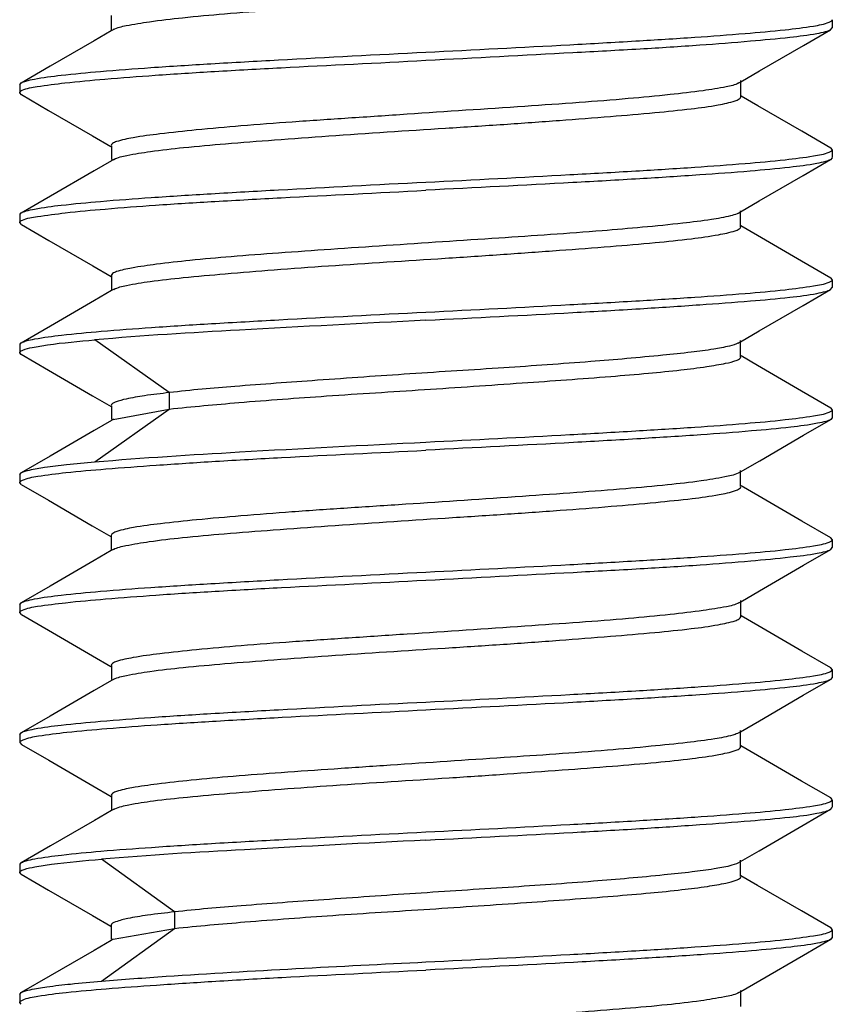
# Model space of a CAD drawing. Units: millimetres. Extents: x 0 to 1189, y 0 to 841.
# Drawn here: x 268 to 273, y 480 to 486 of the extents above; entities that cross this region are included whole.
import ezdxf

# ---------------------------------------------------------------- set-up
doc = ezdxf.new("R2010")
doc.units = ezdxf.units.MM
doc.header["$LTSCALE"] = 65.395
doc.layers.get('0').update_dxf_attribs({"linetype": 'CONTINUOUS'})

msp = doc.modelspace()

# ---------------------------------------------------------------- linework, layer by layer
at = {"color": 7, "linetype": 'Continuous'}
for p, q in [((268.5379, 486.2149), (268.5379, 486.1279)), ((272.9749, 486.1895), (272.9749, 486.1401)), ((268.5495, 486.1279), (268.5379, 486.1211)), ((272.9647, 486.1281), (272.9749, 486.14)), ((267.9749, 485.7895), (267.9836, 485.8001)), ((267.9749, 485.7893), (267.9749, 485.7405)), ((272.3992, 485.7999), (272.4116, 485.8071)), ((272.4116, 485.7999), (272.4116, 485.8143)), ((272.4116, 485.7139), (272.4116, 485.7999)), ((267.9855, 485.728), (267.9749, 485.7402)), ((268.5394, 485.4138), (268.5394, 485.3288)), ((272.9749, 485.3895), (272.9662, 485.4001)), ((272.9749, 485.389), (272.9749, 485.3409)), ((268.552, 485.3288), (268.5394, 485.3214)), ((268.5502, 485.3277), (268.5542, 485.3299)), ((272.9749, 485.3395), (272.9642, 485.3277)), ((267.9749, 484.9895), (267.9838, 485.0003)), ((267.9749, 484.9886), (267.9749, 484.9412)), ((272.3969, 484.9991), (272.4095, 485.0064)), ((272.4095, 484.9991), (272.4095, 485.0139)), ((272.4095, 484.9146), (272.4095, 484.9991)), ((267.9856, 484.9286), (267.9749, 484.9407)), ((268.5404, 484.6146), (268.5404, 484.5287)), ((272.9749, 484.5895), (272.9657, 484.6005)), ((272.9749, 484.5882), (272.9749, 484.5413)), ((268.5522, 484.5287), (268.5404, 484.5218)), ((272.9645, 484.529), (272.9749, 484.5408)), ((267.9749, 484.1895), (267.9845, 484.2007)), ((268.8954, 483.8938), (268.4364, 484.219)), ((272.3962, 484.1992), (272.4102, 484.2074)), ((272.4102, 484.1992), (272.4102, 484.2155)), ((272.4102, 484.1147), (272.4102, 484.1992)), ((267.9749, 484.1879), (267.9749, 484.1397)), ((267.9835, 484.1296), (267.9749, 484.1398)), ((268.8968, 483.7931), (268.8968, 483.8931)), ((268.4365, 483.4672), (268.8955, 483.7924)), ((268.5403, 483.8137), (268.5403, 483.7296)), ((268.55, 483.7288), (268.8955, 483.7924)), ((272.9749, 483.7895), (272.9649, 483.8009)), ((272.9749, 483.7877), (272.9749, 483.7395)), ((268.5514, 483.7296), (268.5403, 483.7231)), ((272.9749, 483.7395), (272.966, 483.7288)), ((267.9749, 483.3895), (267.9845, 483.4007)), ((272.4003, 483.4008), (272.395, 483.398)), ((272.3982, 483.3997), (272.4108, 483.4069)), ((272.4108, 483.3997), (272.4108, 483.4145)), ((267.9749, 483.3893), (267.9749, 483.3396)), ((267.9842, 483.3287), (267.9749, 483.3398)), ((272.4108, 483.3159), (272.4108, 483.3997)), ((268.538, 483.0149), (268.538, 482.9279)), ((272.9749, 482.9895), (272.9659, 483.0003)), ((272.9749, 482.9895), (272.9749, 482.94)), ((268.5494, 482.9279), (268.538, 482.9213)), ((272.9649, 482.9282), (272.9749, 482.9399)), ((272.4118, 482.6), (272.4118, 482.6144)), ((267.9749, 482.5895), (267.9836, 482.6002)), ((267.9749, 482.5894), (267.9749, 482.5404)), ((272.3994, 482.6), (272.4118, 482.6072)), ((272.4118, 482.514), (272.4118, 482.6)), ((267.9854, 482.528), (267.9749, 482.5401)), ((268.5391, 482.2138), (268.5391, 482.1287)), ((272.9749, 482.1895), (272.9663, 482.2001)), ((272.9749, 482.1892), (272.9749, 482.1408)), ((268.5517, 482.1287), (268.5391, 482.1213)), ((272.9749, 482.1395), (272.9642, 482.1277)), ((267.9749, 481.7895), (267.9837, 481.8002)), ((267.9749, 481.7888), (267.9749, 481.7411)), ((272.3973, 481.7991), (272.4097, 481.8063)), ((272.4097, 481.7991), (272.4097, 481.8137)), ((272.4097, 481.7146), (272.4097, 481.7991)), ((267.9749, 481.7395), (267.9856, 481.7277)), ((268.5404, 481.4143), (268.5404, 481.3287)), ((272.9749, 481.3895), (272.9659, 481.4004)), ((272.9644, 481.3288), (272.9749, 481.3407)), ((272.9749, 481.3884), (272.9749, 481.3413)), ((268.5523, 481.3287), (268.5404, 481.3219)), ((267.9749, 480.9895), (267.9843, 481.0006)), ((267.9749, 480.988), (267.9749, 480.9399)), ((268.9275, 480.6974), (268.4778, 481.0226)), ((272.396, 480.999), (272.41, 481.0071)), ((272.41, 480.999), (272.41, 481.0153)), ((272.41, 480.9149), (272.41, 480.999)), ((267.9835, 480.9297), (267.9749, 480.9399)), ((268.9288, 480.5967), (268.9288, 480.6967)), ((268.5383, 480.615), (268.5383, 480.529)), ((268.4778, 480.2708), (268.9275, 480.596)), ((268.5502, 480.5289), (268.9275, 480.596)), ((272.9749, 480.5895), (272.9651, 480.6008)), ((272.9749, 480.5878), (272.9749, 480.5396)), ((268.5502, 480.529), (268.5383, 480.522)), ((272.9749, 480.5395), (272.9662, 480.5289)), ((267.9749, 480.1895), (267.9848, 480.2009)), ((267.9749, 480.1891), (267.9749, 480.1396)), ((272.4003, 480.201), (272.3945, 480.1979)), ((272.3997, 480.2006), (272.4119, 480.2077)), ((272.4119, 480.2006), (272.4119, 480.2148)), ((272.4119, 480.1148), (272.4119, 480.2006)), ((267.984, 480.1289), (267.9749, 480.1398))]:
    msp.add_line(p, q, dxfattribs=at)
for points in [[(272.4116, 485.8071), (272.5274, 485.8744), (272.7978, 486.0313), (272.9647, 486.1281)], [(268.5379, 486.1211), (268.4327, 486.06), (268.1621, 485.903), (267.9836, 485.7994)], [(267.9855, 485.7282), (268.1528, 485.6311), (268.4232, 485.4742), (268.5362, 485.4084)], [(272.9662, 485.399), (272.787, 485.503), (272.5165, 485.66), (272.4147, 485.7192)], [(268.5394, 485.3214), (268.4341, 485.2602), (268.1636, 485.1031), (267.9838, 484.9988)], [(272.4095, 485.0064), (272.5259, 485.074), (272.7962, 485.231), (272.9642, 485.3285)], [(267.9856, 484.929), (268.1542, 484.8311), (268.4245, 484.6741), (268.5369, 484.6087)], [(272.9657, 484.5988), (272.7855, 484.7033), (272.5151, 484.8604), (272.4127, 484.92)], [(268.5404, 484.5218), (268.4351, 484.4606), (268.1648, 484.3035), (267.9845, 484.1989)], [(272.4102, 484.2074), (272.525, 484.2742), (272.7953, 484.4312), (272.9645, 484.5295)], [(267.9835, 484.1297), (268.1516, 484.0322), (268.4222, 483.8752), (268.5372, 483.8084)], [(272.9649, 483.7992), (272.7848, 483.9038), (272.5145, 484.0608), (272.4132, 484.1198)], [(268.5403, 483.7231), (268.4323, 483.6604), (268.1618, 483.5035), (267.9845, 483.4007)], [(272.4108, 483.4069), (272.5281, 483.4751), (272.7987, 483.6321), (272.966, 483.7291)], [(267.9842, 483.3286), (268.1511, 483.2318), (268.4216, 483.0749), (268.5347, 483.0092)], [(272.9659, 483.0001), (272.7883, 483.1031), (272.5177, 483.2601), (272.4135, 483.3206)], [(268.538, 482.9213), (268.4325, 482.86), (268.1619, 482.703), (267.9836, 482.5996)], [(272.4118, 482.6072), (272.5278, 482.6746), (272.7982, 482.8315), (272.9649, 482.9282)], [(267.9854, 482.5281), (268.1525, 482.4312), (268.4228, 482.2742), (268.536, 482.2085)], [(272.9663, 482.1992), (272.7873, 482.303), (272.5168, 482.46), (272.4148, 482.5192)], [(272.4097, 481.8063), (272.5262, 481.8741), (272.7966, 482.0311), (272.9642, 482.1283)], [(268.5391, 482.1213), (268.4337, 482.0601), (268.1633, 481.9031), (267.9837, 481.7989)], [(267.9856, 481.7287), (268.154, 481.631), (268.4242, 481.474), (268.537, 481.4085)], [(272.9659, 481.3988), (272.7858, 481.5032), (272.5154, 481.6603), (272.4128, 481.7199)], [(268.5404, 481.3219), (268.4349, 481.2605), (268.1646, 481.1034), (267.9843, 480.9988)], [(272.41, 481.0071), (272.5251, 481.0741), (272.7954, 481.2311), (272.9644, 481.3292)], [(267.9835, 480.9299), (268.152, 480.8322), (268.4225, 480.6752), (268.5352, 480.6097)], [(272.9651, 480.599), (272.7848, 480.7037), (272.5146, 480.8607), (272.4129, 480.9199)], [(268.5383, 480.522), (268.4325, 480.4606), (268.1621, 480.3036), (267.9848, 480.2009)], [(272.4119, 480.2077), (272.528, 480.2751), (272.7985, 480.4321), (272.9662, 480.5293)]]:
    msp.add_lwpolyline(points, dxfattribs=at)
for centre, radius, start, end in [((268.5843, 486.0679), 0.0694, 117.88185, 120.0585), ((268.5901, 484.4607), 0.0778, 117.98216, 120.12758), ((268.5834, 482.8694), 0.0677, 118.17959, 120.1046), ((268.5876, 482.0626), 0.0752, 117.04956, 119.95732)]:
    msp.add_arc(centre, radius, start, end, dxfattribs=at)
for points, knots in [([(268.5518, 486.1292), (268.5758, 486.1419), (268.6511, 486.1576), (268.7923, 486.1816), (268.9947, 486.2045), (269.2493, 486.2277), (269.548, 486.2501), (270.0013, 486.283), (270.4745, 486.3147), (270.9507, 486.3449), (271.2909, 486.3685), (271.6021, 486.3929), (271.8728, 486.4164), (272.0942, 486.4391), (272.257, 486.4602), (272.3561, 486.482), (272.4004, 486.4982), (272.4122, 486.5102), (272.4118, 486.515)], [0, 0, 0, 0, 0.020921, 0.05828, 0.111081, 0.177609, 0.255531, 0.341973, 0.52812, 0.621206, 0.709908, 0.791098, 0.86184, 0.919557, 0.962397, 0.989123, 0.996308, 1, 1, 1, 1]), ([(272.9555, 486.1737), (272.9584, 486.1748), (272.9657, 486.1781), (272.9749, 486.1842), (272.9749, 486.1895)], [0, 0, 0, 0, 0.366969, 1, 1, 1, 1]), ([(270.4749, 485.9895), (270.7697, 486.0042), (271.1999, 486.0265), (271.7513, 486.0573), (272.1114, 486.0798), (272.418, 486.1023), (272.6619, 486.1235), (272.8337, 486.146), (272.925, 486.1612), (272.9555, 486.1737)], [0, 0, 0, 0, 0.355746, 0.519078, 0.665588, 0.790472, 0.889726, 0.960231, 1, 1, 1, 1]), ([(270.4749, 485.9395), (270.7763, 485.9557), (271.2155, 485.9789), (271.7776, 486.0089), (272.1418, 486.0319), (272.4492, 486.0557), (272.6891, 486.0786), (272.8435, 486.0969), (272.9267, 486.1139), (272.9549, 486.1225), (272.9647, 486.1281)], [0, 0, 0, 0, 0.362259, 0.527882, 0.675587, 0.800322, 0.897871, 0.965004, 0.986531, 1, 1, 1, 1]), ([(267.9836, 485.8001), (267.9927, 485.8058), (268.0202, 485.8144), (268.1017, 485.8322), (268.2549, 485.8513), (268.4939, 485.8741), (268.8015, 485.8967), (269.1666, 485.9199), (269.7309, 485.9515), (270.172, 485.9745), (270.4749, 485.9895)], [0, 0, 0, 0, 0.012914, 0.033967, 0.100388, 0.197536, 0.322204, 0.470167, 0.636298, 1, 1, 1, 1]), ([(267.9905, 485.755), (268.0191, 485.7684), (268.1086, 485.7827), (268.2772, 485.8047), (268.5201, 485.8258), (268.8268, 485.8497), (269.1885, 485.8726), (269.744, 485.9029), (270.1776, 485.9236), (270.4749, 485.9395)], [0, 0, 0, 0, 0.037969, 0.107197, 0.205808, 0.330646, 0.477608, 0.6418, 1, 1, 1, 1]), ([(272.3992, 485.8), (272.3761, 485.7865), (272.3008, 485.7714), (272.1607, 485.7484), (271.9588, 485.7258), (271.705, 485.7015), (271.4067, 485.6781), (270.953, 485.6473), (270.4793, 485.6153), (270.0025, 485.5833), (269.6617, 485.5605), (269.3498, 485.5373), (269.0784, 485.5132), (268.8564, 485.4895), (268.6933, 485.468), (268.5941, 485.4477), (268.5496, 485.4314), (268.5379, 485.4193), (268.5382, 485.4144)], [0, 0, 0, 0, 0.020581, 0.057754, 0.110376, 0.176716, 0.254501, 0.340982, 0.527289, 0.620531, 0.709337, 0.790629, 0.861555, 0.919514, 0.96242, 0.989024, 0.996214, 1, 1, 1, 1]), ([(267.9749, 485.7402), (267.9749, 485.7415), (267.9773, 485.7489), (267.985, 485.7524), (267.9905, 485.755)], [0, 0, 0, 0, 0.173076, 1, 1, 1, 1]), ([(268.5542, 485.3299), (268.5791, 485.3424), (268.6552, 485.359), (268.7981, 485.3828), (269.0012, 485.405), (269.2557, 485.4275), (269.5533, 485.4506), (270.0043, 485.484), (270.475, 485.5141), (270.9486, 485.5445), (271.2871, 485.5688), (271.597, 485.5927), (271.867, 485.6155), (272.0887, 485.6379), (272.2525, 485.6599), (272.3533, 485.6813), (272.3985, 485.6977), (272.4115, 485.7087), (272.4117, 485.7137)], [0, 0, 0, 0, 0.021494, 0.059248, 0.112306, 0.178885, 0.256581, 0.34266, 0.527941, 0.620599, 0.708957, 0.789868, 0.860455, 0.918267, 0.961499, 0.988748, 0.996169, 1, 1, 1, 1]), ([(270.4749, 485.1895), (270.7698, 485.2037), (271.1999, 485.2267), (271.7513, 485.2573), (272.1114, 485.2798), (272.418, 485.3023), (272.6619, 485.3235), (272.8337, 485.346), (272.925, 485.3612), (272.9555, 485.3737)], [0, 0, 0, 0, 0.355746, 0.519078, 0.665588, 0.790472, 0.889726, 0.960231, 1, 1, 1, 1]), ([(272.9555, 485.3737), (272.9584, 485.3748), (272.9657, 485.3781), (272.9749, 485.3842), (272.9749, 485.3895)], [0, 0, 0, 0, 0.366955, 1, 1, 1, 1]), ([(272.9642, 485.3277), (272.9542, 485.3222), (272.9257, 485.3136), (272.8422, 485.296), (272.6875, 485.2769), (272.4473, 485.2543), (272.1399, 485.2317), (271.7759, 485.2088), (271.2146, 485.1769), (270.7759, 485.1554), (270.4749, 485.1395)], [0, 0, 0, 0, 0.013634, 0.035328, 0.102708, 0.200352, 0.325074, 0.472697, 0.638171, 1, 1, 1, 1]), ([(267.9838, 485.0003), (267.9931, 485.0059), (268.0206, 485.0145), (268.1024, 485.0323), (268.2558, 485.0514), (268.495, 485.0742), (268.8025, 485.0968), (269.1675, 485.12), (269.7314, 485.1514), (270.1722, 485.1749), (270.4749, 485.1895)], [0, 0, 0, 0, 0.012999, 0.034129, 0.100663, 0.197871, 0.322545, 0.470468, 0.63652, 1, 1, 1, 1]), ([(267.9912, 484.9554), (268.0203, 484.9682), (268.1101, 484.9822), (268.2793, 485.0048), (268.5223, 485.0266), (268.829, 485.0503), (269.1905, 485.0721), (269.7451, 485.1026), (270.1781, 485.1239), (270.4749, 485.1395)], [0, 0, 0, 0, 0.038255, 0.107742, 0.206502, 0.331357, 0.478235, 0.642269, 1, 1, 1, 1]), ([(272.3491, 484.982), (272.3103, 484.9719), (272.2122, 484.9558), (271.9491, 484.9235), (271.5131, 484.8847), (270.9042, 484.8437), (270.3473, 484.8071), (269.8955, 484.7759), (269.5775, 484.754), (269.2884, 484.7323), (269.0379, 484.7096), (268.8334, 484.6869), (268.683, 484.6657), (268.5914, 484.6467), (268.5498, 484.6313), (268.5386, 484.6204), (268.5384, 484.6156)], [0, 0, 0, 0, 0.031414, 0.077481, 0.207324, 0.373494, 0.55464, 0.643598, 0.727553, 0.803866, 0.870157, 0.924288, 0.964452, 0.989451, 0.996303, 1, 1, 1, 1]), ([(272.3983, 484.9998), (272.3954, 484.9982), (272.3797, 484.9905), (272.3628, 484.9856), (272.3491, 484.982)], [0, 0, 0, 0, 0.190221, 1, 1, 1, 1]), ([(267.9749, 484.9407), (267.9749, 484.942), (267.9775, 484.9495), (267.9855, 484.9529), (267.9912, 484.9554)], [0, 0, 0, 0, 0.169871, 1, 1, 1, 1]), ([(268.5536, 484.5294), (268.5779, 484.5424), (268.6536, 484.5593), (268.796, 484.5826), (268.999, 484.6042), (269.2534, 484.627), (269.551, 484.6509), (270.0024, 484.6842), (270.4738, 484.7132), (270.948, 484.7448), (271.2869, 484.7693), (271.5972, 484.7926), (271.8676, 484.815), (272.0895, 484.838), (272.2532, 484.8605), (272.3537, 484.8817), (272.3986, 484.8975), (272.4114, 484.9086), (272.4115, 484.9135)], [0, 0, 0, 0, 0.021257, 0.058894, 0.111912, 0.178446, 0.256123, 0.342267, 0.527789, 0.620583, 0.709065, 0.790024, 0.860648, 0.91856, 0.961839, 0.988932, 0.996242, 1, 1, 1, 1]), ([(270.4749, 484.3895), (270.7698, 484.404), (271.1999, 484.4266), (271.7513, 484.4573), (272.1114, 484.4798), (272.418, 484.5023), (272.6619, 484.5235), (272.8337, 484.546), (272.925, 484.5612), (272.9555, 484.5737)], [0, 0, 0, 0, 0.355746, 0.519078, 0.665588, 0.790472, 0.889726, 0.960231, 1, 1, 1, 1]), ([(272.9555, 484.5737), (272.9584, 484.5748), (272.9657, 484.5781), (272.9749, 484.5841), (272.9749, 484.5895)], [0, 0, 0, 0, 0.366936, 1, 1, 1, 1]), ([(270.4749, 484.3395), (270.7763, 484.3548), (271.2154, 484.3777), (271.7772, 484.409), (272.1413, 484.4334), (272.4488, 484.4557), (272.6888, 484.4772), (272.8433, 484.4961), (272.9265, 484.5144), (272.9547, 484.5234), (272.9645, 484.5291)], [0, 0, 0, 0, 0.362148, 0.527714, 0.675381, 0.800073, 0.897598, 0.964811, 0.986434, 1, 1, 1, 1]), ([(267.9845, 484.2007), (267.9941, 484.2063), (268.022, 484.2149), (268.1045, 484.2326), (268.2584, 484.2517), (268.498, 484.2744), (268.8055, 484.297), (269.1701, 484.3201), (269.733, 484.3516), (270.1729, 484.3747), (270.4749, 484.3895)], [0, 0, 0, 0, 0.013257, 0.034618, 0.101498, 0.198884, 0.323578, 0.471378, 0.637194, 1, 1, 1, 1]), ([(270.4749, 484.3395), (270.0924, 484.3201), (269.4125, 484.2843), (268.7326, 484.2453), (268.436, 484.2181)], [0, 0, 0, 0, 0.562555, 1, 1, 1, 1]), ([(267.9952, 484.1559), (268.0136, 484.1634), (268.0641, 484.1753), (268.2106, 484.1992), (268.3392, 484.2099), (268.436, 484.2181)], [0, 0, 0, 0, 0.13357, 0.346546, 1, 1, 1, 1]), ([(272.3982, 484.2004), (272.3813, 484.1905), (272.3295, 484.1764), (272.2323, 484.1582), (272.0949, 484.1406), (271.8429, 484.1143), (271.4585, 484.0814), (270.9398, 484.0452), (270.3791, 484.01), (269.8273, 483.9715), (269.3335, 483.9357), (269.0294, 483.9099), (268.8954, 483.8938)], [0, 0, 0, 0, 0.016691, 0.045025, 0.084612, 0.134611, 0.261077, 0.413371, 0.577904, 0.739981, 0.884923, 1, 1, 1, 1]), ([(267.9749, 484.1397), (267.9749, 484.1411), (267.9785, 484.1498), (267.9882, 484.153), (267.9952, 484.1559)], [0, 0, 0, 0, 0.156053, 1, 1, 1, 1]), ([(268.8955, 483.7924), (269.0375, 483.8077), (269.3599, 483.8374), (269.8832, 483.8759), (270.4652, 483.9121), (271.0479, 483.9524), (271.5079, 483.9849), (271.8326, 484.0118), (272.0304, 484.0319), (272.1868, 484.051), (272.3074, 484.0719), (272.3704, 484.0856), (272.4121, 484.1042), (272.4114, 484.1141)], [0, 0, 0, 0, 0.121158, 0.2744, 0.444853, 0.615565, 0.769649, 0.835621, 0.892056, 0.937554, 0.970977, 0.99155, 1, 1, 1, 1]), ([(268.8954, 483.8938), (268.8444, 483.8884), (268.7571, 483.8779), (268.6413, 483.8583), (268.579, 483.8422), (268.5383, 483.8253), (268.5379, 483.8151)], [0, 0, 0, 0, 0.415526, 0.722893, 0.916875, 1, 1, 1, 1]), ([(270.4749, 483.5895), (270.7697, 483.6045), (271.1999, 483.6264), (271.7513, 483.6574), (272.1114, 483.6798), (272.418, 483.7023), (272.6619, 483.7235), (272.8337, 483.746), (272.925, 483.7612), (272.9555, 483.7737)], [0, 0, 0, 0, 0.355746, 0.519078, 0.665588, 0.790472, 0.889726, 0.960231, 1, 1, 1, 1]), ([(272.9555, 483.7737), (272.9584, 483.7748), (272.9657, 483.7781), (272.9749, 483.7841), (272.9749, 483.7895)], [0, 0, 0, 0, 0.366926, 1, 1, 1, 1]), ([(272.966, 483.7288), (272.9568, 483.7232), (272.9292, 483.7145), (272.8475, 483.6968), (272.6941, 483.6777), (272.455, 483.6549), (272.1474, 483.6322), (271.7824, 483.6092), (271.2185, 483.5772), (270.7776, 483.5552), (270.4749, 483.5395)], [0, 0, 0, 0, 0.012992, 0.034115, 0.100639, 0.197841, 0.322515, 0.470437, 0.636503, 1, 1, 1, 1]), ([(268.436, 483.4681), (268.7328, 483.4931), (269.4124, 483.5357), (270.0924, 483.57), (270.4749, 483.5895)], [0, 0, 0, 0, 0.437445, 1, 1, 1, 1]), ([(267.9923, 483.3552), (268.0218, 483.3684), (268.1121, 483.3839), (268.2824, 483.4059), (268.5258, 483.4263), (268.8325, 483.4491), (269.1934, 483.4727), (269.7468, 483.5041), (270.1789, 483.5242), (270.4749, 483.5395)], [0, 0, 0, 0, 0.038911, 0.108767, 0.207676, 0.332533, 0.479279, 0.643047, 1, 1, 1, 1]), ([(267.9845, 483.4007), (267.9999, 483.4096), (268.049, 483.4212), (268.1416, 483.4375), (268.2758, 483.4529), (268.3783, 483.4628), (268.436, 483.4681)], [0, 0, 0, 0, 0.116651, 0.323921, 0.620234, 1, 1, 1, 1]), ([(267.9749, 483.3397), (267.9749, 483.341), (267.9777, 483.349), (267.9862, 483.3524), (267.9923, 483.3552)], [0, 0, 0, 0, 0.166314, 1, 1, 1, 1]), ([(272.395, 483.398), (272.3695, 483.3856), (272.2922, 483.3702), (272.1482, 483.3466), (271.9444, 483.3236), (271.6895, 483.3003), (271.3914, 483.2778), (270.9403, 483.2461), (270.47, 483.2141), (269.997, 483.1835), (269.659, 483.1608), (269.3498, 483.1367), (269.0803, 483.1129), (268.8594, 483.0902), (268.6965, 483.069), (268.5961, 483.0485), (268.551, 483.0315), (268.5381, 483.0201), (268.5379, 483.015)], [0, 0, 0, 0, 0.021869, 0.059954, 0.113172, 0.179862, 0.257676, 0.34384, 0.529004, 0.621538, 0.709697, 0.790463, 0.860936, 0.918602, 0.961537, 0.988583, 0.996059, 1, 1, 1, 1]), ([(268.5514, 482.9291), (268.5752, 482.9419), (268.6505, 482.9574), (268.7913, 482.9814), (268.9935, 483.0043), (269.2479, 483.0277), (269.5465, 483.0501), (270, 483.0827), (270.4733, 483.1147), (270.9497, 483.145), (271.2902, 483.1683), (271.6015, 483.1927), (271.8725, 483.2163), (272.094, 483.2393), (272.257, 483.2602), (272.3561, 483.2819), (272.4004, 483.2982), (272.4122, 483.3103), (272.4118, 483.315)], [0, 0, 0, 0, 0.020822, 0.058109, 0.110841, 0.17731, 0.255213, 0.341666, 0.527864, 0.620991, 0.709733, 0.79097, 0.861762, 0.919529, 0.962373, 0.989095, 0.996295, 1, 1, 1, 1]), ([(272.9555, 482.9737), (272.9584, 482.9748), (272.9657, 482.9781), (272.9749, 482.9842), (272.9749, 482.9895)], [0, 0, 0, 0, 0.366969, 1, 1, 1, 1]), ([(270.4749, 482.7895), (270.7697, 482.8044), (271.1999, 482.8264), (271.7513, 482.8574), (272.1114, 482.8798), (272.418, 482.9023), (272.6619, 482.9235), (272.8337, 482.946), (272.925, 482.9612), (272.9555, 482.9737)], [0, 0, 0, 0, 0.355746, 0.519078, 0.665588, 0.790472, 0.889726, 0.960231, 1, 1, 1, 1]), ([(270.4749, 482.7395), (270.7765, 482.7557), (271.216, 482.779), (271.7785, 482.8091), (272.1429, 482.8318), (272.4503, 482.8556), (272.69, 482.8787), (272.8443, 482.8972), (272.9271, 482.9141), (272.9553, 482.9226), (272.9649, 482.9282)], [0, 0, 0, 0, 0.362498, 0.528205, 0.675953, 0.800683, 0.898176, 0.965191, 0.986633, 1, 1, 1, 1]), ([(267.9836, 482.6002), (267.9928, 482.6058), (268.0203, 482.6144), (268.1018, 482.6322), (268.2551, 482.6513), (268.4942, 482.6741), (268.8017, 482.6968), (269.1668, 482.7199), (269.731, 482.7516), (270.1721, 482.7743), (270.4749, 482.7895)], [0, 0, 0, 0, 0.012932, 0.034003, 0.100449, 0.19761, 0.32228, 0.470234, 0.636347, 1, 1, 1, 1]), ([(267.9917, 482.5554), (268.0209, 482.5687), (268.1111, 482.5833), (268.2807, 482.6051), (268.524, 482.626), (268.8306, 482.6498), (269.1918, 482.6728), (269.7459, 482.7032), (270.1785, 482.7236), (270.4749, 482.7395)], [0, 0, 0, 0, 0.038578, 0.108219, 0.207039, 0.331895, 0.478701, 0.642601, 1, 1, 1, 1]), ([(267.9749, 482.5401), (267.9749, 482.5414), (267.9775, 482.5492), (267.9858, 482.5528), (267.9917, 482.5554)], [0, 0, 0, 0, 0.169979, 1, 1, 1, 1]), ([(272.3995, 482.6001), (272.3766, 482.5867), (272.3015, 482.5718), (272.1618, 482.5485), (271.9602, 482.5259), (271.7065, 482.5015), (271.4082, 482.4784), (270.9544, 482.4474), (270.4805, 482.4152), (270.0035, 482.3834), (269.6624, 482.3607), (269.3504, 482.3372), (269.0787, 482.3131), (268.8566, 482.2895), (268.6934, 482.2682), (268.5941, 482.2477), (268.5496, 482.2314), (268.5378, 482.2192), (268.5381, 482.2143)], [0, 0, 0, 0, 0.02048, 0.05755, 0.110088, 0.176385, 0.254159, 0.340639, 0.526996, 0.620278, 0.709136, 0.79049, 0.861463, 0.919451, 0.962365, 0.989007, 0.996213, 1, 1, 1, 1]), ([(268.5534, 482.1295), (268.5779, 482.1421), (268.6535, 482.1585), (268.7956, 482.1824), (268.9982, 482.2048), (269.2524, 482.2274), (269.55, 482.2503), (270.0014, 482.2837), (270.4726, 482.3141), (270.9468, 482.3444), (271.2859, 482.3685), (271.5963, 482.3927), (271.8668, 482.4156), (272.0888, 482.4381), (272.2527, 482.4598), (272.3535, 482.4813), (272.3987, 482.4977), (272.4116, 482.5089), (272.4118, 482.5139)], [0, 0, 0, 0, 0.021251, 0.058797, 0.111705, 0.178192, 0.255875, 0.341988, 0.527433, 0.620203, 0.70868, 0.789716, 0.860406, 0.918276, 0.961513, 0.988759, 0.996179, 1, 1, 1, 1]), ([(272.9555, 482.1737), (272.9584, 482.1748), (272.9657, 482.1781), (272.9749, 482.1842), (272.9749, 482.1895)], [0, 0, 0, 0, 0.36696, 1, 1, 1, 1]), ([(270.4749, 481.9895), (270.7698, 482.0038), (271.1999, 482.0267), (271.7513, 482.0573), (272.1114, 482.0798), (272.418, 482.1023), (272.6619, 482.1235), (272.8337, 482.146), (272.925, 482.1612), (272.9555, 482.1737)], [0, 0, 0, 0, 0.355746, 0.519078, 0.665588, 0.790472, 0.889726, 0.960231, 1, 1, 1, 1]), ([(272.9642, 482.1277), (272.9543, 482.1223), (272.9258, 482.1136), (272.8423, 482.096), (272.6876, 482.0769), (272.4474, 482.0543), (272.14, 482.0317), (271.776, 482.0088), (271.2147, 481.9769), (270.7759, 481.9555), (270.4749, 481.9395)], [0, 0, 0, 0, 0.013625, 0.035311, 0.102679, 0.200317, 0.325038, 0.472665, 0.638147, 1, 1, 1, 1]), ([(267.9837, 481.8002), (267.9929, 481.8058), (268.0204, 481.8145), (268.102, 481.8323), (268.2553, 481.8514), (268.4945, 481.8741), (268.802, 481.8968), (269.167, 481.92), (269.7311, 481.9514), (270.1721, 481.9749), (270.4749, 481.9895)], [0, 0, 0, 0, 0.012958, 0.034051, 0.10053, 0.197709, 0.322381, 0.470323, 0.636413, 1, 1, 1, 1]), ([(270.4749, 481.9395), (270.1801, 481.9239), (269.7499, 481.903), (269.1985, 481.8716), (268.8384, 481.8493), (268.5318, 481.8268), (268.2879, 481.8055), (268.1162, 481.7831), (268.0248, 481.7679), (267.9943, 481.7554)], [0, 0, 0, 0, 0.355745, 0.519079, 0.665588, 0.790472, 0.889726, 0.960231, 1, 1, 1, 1]), ([(272.3621, 481.7856), (272.326, 481.775), (272.2325, 481.759), (272.065, 481.7373), (271.8451, 481.7148), (271.4697, 481.6815), (270.9346, 481.6459), (270.374, 481.6087), (269.9171, 481.5774), (269.5945, 481.5554), (269.3009, 481.5333), (269.0462, 481.5104), (268.8382, 481.4874), (268.6853, 481.4662), (268.592, 481.447), (268.5499, 481.4314), (268.5385, 481.4202), (268.5384, 481.4155)], [0, 0, 0, 0, 0.029316, 0.073679, 0.131662, 0.20145, 0.367269, 0.549397, 0.639165, 0.724036, 0.801293, 0.86847, 0.923341, 0.964027, 0.989345, 0.996274, 1, 1, 1, 1]), ([(272.3984, 481.7998), (272.3962, 481.7985), (272.3846, 481.7926), (272.3721, 481.7885), (272.3621, 481.7856)], [0, 0, 0, 0, 0.199141, 1, 1, 1, 1]), ([(267.9943, 481.7554), (267.9914, 481.7542), (267.9842, 481.7509), (267.9749, 481.7449), (267.9749, 481.7395)], [0, 0, 0, 0, 0.366932, 1, 1, 1, 1]), ([(268.5602, 481.3326), (268.5877, 481.3448), (268.6676, 481.3621), (268.8164, 481.385), (269.0236, 481.4068), (269.3918, 481.439), (269.9287, 481.4796), (270.4977, 481.5149), (270.9677, 481.546), (271.3025, 481.5704), (271.6087, 481.5936), (271.8753, 481.6158), (272.0939, 481.6385), (272.2553, 481.6608), (272.3544, 481.6819), (272.3988, 481.6977), (272.4114, 481.7086), (272.4116, 481.7135)], [0, 0, 0, 0, 0.02323, 0.062516, 0.116779, 0.184134, 0.348367, 0.532961, 0.62496, 0.712543, 0.792583, 0.862334, 0.919486, 0.9622, 0.989006, 0.996259, 1, 1, 1, 1]), ([(270.4749, 481.1895), (270.7698, 481.2039), (271.1999, 481.2267), (271.7513, 481.2573), (272.1114, 481.2798), (272.418, 481.3023), (272.6619, 481.3235), (272.8337, 481.346), (272.925, 481.3612), (272.9555, 481.3737)], [0, 0, 0, 0, 0.355746, 0.519078, 0.665588, 0.790472, 0.889726, 0.960231, 1, 1, 1, 1]), ([(272.9555, 481.3737), (272.9584, 481.3748), (272.9657, 481.3781), (272.9749, 481.3842), (272.9749, 481.3895)], [0, 0, 0, 0, 0.36694, 1, 1, 1, 1]), ([(268.5508, 481.3279), (268.5523, 481.3287), (268.5554, 481.3304), (268.5586, 481.3319), (268.5602, 481.3326)], [0, 0, 0, 0, 0.471958, 1, 1, 1, 1]), ([(270.4749, 481.1395), (270.7761, 481.155), (271.2151, 481.1779), (271.7768, 481.2087), (272.1407, 481.2332), (272.4482, 481.2558), (272.6882, 481.2773), (272.8429, 481.296), (272.9262, 481.3142), (272.9546, 481.3232), (272.9644, 481.3289)], [0, 0, 0, 0, 0.362021, 0.527544, 0.675191, 0.799891, 0.897451, 0.964721, 0.986384, 1, 1, 1, 1]), ([(267.9843, 481.0006), (267.9938, 481.0062), (268.0216, 481.0148), (268.1039, 481.0325), (268.2577, 481.0516), (268.4972, 481.0743), (268.8047, 481.0969), (269.1694, 481.1201), (269.7325, 481.1515), (270.1727, 481.1748), (270.4749, 481.1895)], [0, 0, 0, 0, 0.013189, 0.034488, 0.101276, 0.198615, 0.323304, 0.471137, 0.637015, 1, 1, 1, 1]), ([(270.4749, 481.1395), (270.1028, 481.1205), (269.4368, 481.0858), (268.7707, 481.0475), (268.4774, 481.0217)], [0, 0, 0, 0, 0.55858, 1, 1, 1, 1]), ([(268.0031, 480.9588), (268.0242, 480.9661), (268.0799, 480.9782), (268.2377, 481.0021), (268.3748, 481.0134), (268.4774, 481.0217)], [0, 0, 0, 0, 0.139999, 0.355326, 1, 1, 1, 1]), ([(272.3982, 481.0002), (272.3815, 480.9905), (272.3304, 480.9765), (272.235, 480.9588), (272.1001, 480.9414), (271.853, 480.9152), (271.4755, 480.8825), (270.9652, 480.847), (270.4116, 480.812), (269.8639, 480.7739), (269.3696, 480.7386), (269.0635, 480.7131), (268.9275, 480.6974)], [0, 0, 0, 0, 0.016617, 0.044725, 0.083925, 0.133411, 0.258641, 0.409769, 0.5736, 0.735847, 0.882168, 1, 1, 1, 1]), ([(267.9749, 480.9398), (267.9749, 480.9415), (267.9806, 480.9526), (267.9937, 480.9555), (268.0031, 480.9588)], [0, 0, 0, 0, 0.142309, 1, 1, 1, 1]), ([(268.9275, 480.596), (269.0718, 480.6109), (269.3963, 480.6401), (269.9201, 480.6784), (270.4978, 480.7143), (271.0729, 480.7539), (271.5255, 480.7864), (271.8443, 480.8129), (272.0381, 480.8327), (272.1914, 480.8515), (272.3095, 480.8723), (272.3713, 480.8861), (272.4121, 480.9043), (272.4114, 480.9141)], [0, 0, 0, 0, 0.124076, 0.278756, 0.449354, 0.619282, 0.77211, 0.837411, 0.89322, 0.938199, 0.971254, 0.991623, 1, 1, 1, 1]), ([(268.9275, 480.6974), (268.8722, 480.6913), (268.7773, 480.6802), (268.6508, 480.6605), (268.5833, 480.6433), (268.5385, 480.6262), (268.538, 480.6152)], [0, 0, 0, 0, 0.414551, 0.723645, 0.918024, 1, 1, 1, 1]), ([(270.4749, 480.3895), (270.7697, 480.4044), (271.1999, 480.4264), (271.7513, 480.4574), (272.1114, 480.4798), (272.418, 480.5023), (272.6619, 480.5235), (272.8337, 480.546), (272.925, 480.5612), (272.9555, 480.5737)], [0, 0, 0, 0, 0.355746, 0.519078, 0.665588, 0.790472, 0.889726, 0.960231, 1, 1, 1, 1]), ([(272.9555, 480.5737), (272.9584, 480.5748), (272.9657, 480.5781), (272.9749, 480.5841), (272.9749, 480.5895)], [0, 0, 0, 0, 0.366927, 1, 1, 1, 1]), ([(272.9662, 480.5289), (272.9569, 480.5233), (272.9295, 480.5146), (272.8479, 480.4968), (272.6946, 480.4777), (272.4555, 480.455), (272.1479, 480.4323), (271.7829, 480.4092), (271.2188, 480.3774), (270.7777, 480.3549), (270.4749, 480.3395)], [0, 0, 0, 0, 0.012947, 0.034029, 0.100493, 0.197664, 0.322334, 0.470277, 0.636384, 1, 1, 1, 1]), ([(268.4774, 480.2717), (268.61, 480.2824), (269.2753, 480.331), (269.9416, 480.3626), (270.4749, 480.3895)], [0, 0, 0, 0, 0.199454, 1, 1, 1, 1]), ([(267.9928, 480.1553), (268.0226, 480.1683), (268.1132, 480.1841), (268.2839, 480.2062), (268.5275, 480.2266), (268.8342, 480.249), (269.1948, 480.2726), (269.7477, 480.3042), (270.1792, 480.3245), (270.4749, 480.3395)], [0, 0, 0, 0, 0.03917, 0.109207, 0.208205, 0.333068, 0.479752, 0.643401, 1, 1, 1, 1]), ([(267.9848, 480.2009), (268.0015, 480.2104), (268.055, 480.2224), (268.1558, 480.2396), (268.3024, 480.2557), (268.4144, 480.2661), (268.4774, 480.2717)], [0, 0, 0, 0, 0.115502, 0.32271, 0.619594, 1, 1, 1, 1]), ([(272.3945, 480.1979), (272.3688, 480.1856), (272.2911, 480.17), (272.1465, 480.1462), (271.9419, 480.1233), (271.6862, 480.1001), (271.3875, 480.0777), (270.9356, 480.0455), (270.4648, 480.0137), (269.9915, 479.9833), (269.6536, 479.9604), (269.3447, 479.9361), (269.0759, 479.9125), (268.8558, 479.8899), (268.6938, 479.8688), (268.5945, 479.8477), (268.5501, 479.8311), (268.5377, 479.8194), (268.5378, 479.8145)], [0, 0, 0, 0, 0.022025, 0.06028, 0.1137, 0.18059, 0.258591, 0.344908, 0.530286, 0.62285, 0.710996, 0.791683, 0.86199, 0.919436, 0.962118, 0.98888, 0.996196, 1, 1, 1, 1]), ([(267.9749, 480.1397), (267.9749, 480.141), (267.9779, 480.1491), (267.9866, 480.1525), (267.9928, 480.1553)], [0, 0, 0, 0, 0.164231, 1, 1, 1, 1])]:
    msp.add_open_spline(points, degree=3, knots=knots, dxfattribs=at)

doc.saveas('drawing.dxf')
